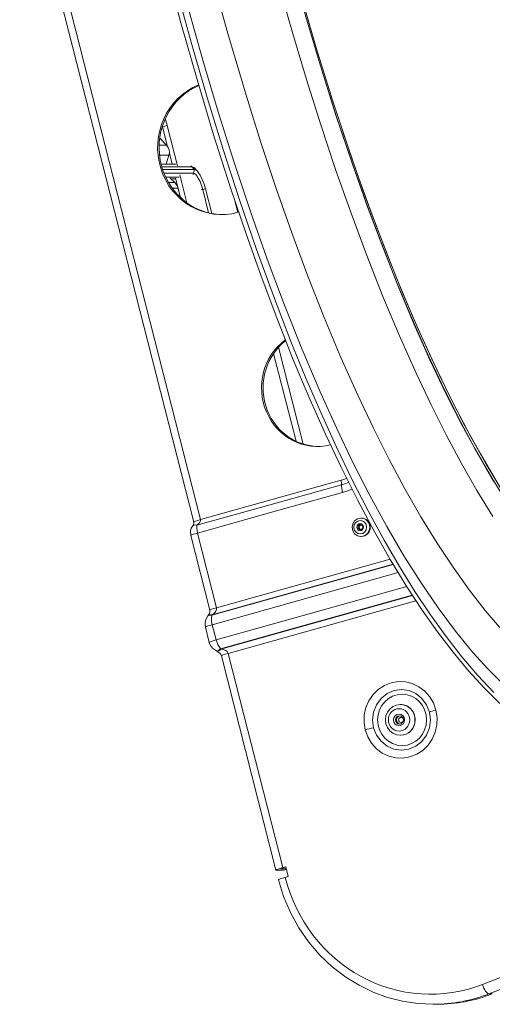
# Model space of a CAD drawing. Units: millimetres. Extents: x -488 to 473, y -551 to 529.
# Drawn here: x -228 to -87, y -550 to -256 of the extents above; entities that cross this region are included whole.
import ezdxf

# ---------------------------------------------------------------- set-up
doc = ezdxf.new("R2010")
doc.units = ezdxf.units.MM
doc.layers.add('Top$19', color=7, linetype='Continuous', true_color=0xffffff)

msp = doc.modelspace()

# ---------------------------------------------------------------- linework, layer by layer
at = {"layer": 'Top$19', "color": 7, "linetype": 'Continuous', "lineweight": 13}
for p, q in [((-227.99, -202), (-176.05, -405.96)), ((-225.99, -201.26), (-174.05, -405.22)), ((-183.97, -287.66), (-185.35, -288.05)), ((-183.97, -287.66), (-180.92, -299.63)), ((-185.35, -288.05), (-183.87, -293.87)), ((-186.38, -293.5), (-184.17, -293.5)), ((-184.17, -293.5), (-186.2, -291.37)), ((-186.26, -296.53), (-183.46, -296.53)), ((-184.26, -299.14), (-183.46, -296.53)), ((-183.34, -295.93), (-182.53, -299.14)), ((-185.8, -299.14), (-181.39, -299.14)), ((-176.62, -299.96), (-176.93, -299.63)), ((-185.59, -299.96), (-176.62, -299.96)), ((-175.84, -300.78), (-185.33, -300.78)), ((-184.93, -301.89), (-176.13, -301.89)), ((-180.23, -302.34), (-178.1, -310.71)), ((-175.84, -300.78), (-176.62, -299.96)), ((-176.24, -302.34), (-176.13, -301.89)), ((-176.13, -301.89), (-175.84, -300.78)), ((-184.45, -303.01), (-180.4, -303.01)), ((-183.59, -304.64), (-181.69, -304.64)), ((-181.69, -304.64), (-183.05, -303.33)), ((-182.77, -303.6), (-181.39, -303.6)), ((-181.47, -303.31), (-179.97, -309.18)), ((-180.72, -306.32), (-182.5, -306.32)), ((-180.18, -308.43), (-180.72, -306.32)), ((-180.18, -308.43), (-180.18, -308.43)), ((-179.99, -309.15), (-180.18, -308.43)), ((-180.18, -308.43), (-180.18, -308.43)), ((-173.73, -306.78), (-173.39, -306.72)), ((-173.39, -306.72), (-172.56, -306.57)), ((-173.39, -306.72), (-171.62, -313.7)), ((-170.7, -313.89), (-172.56, -306.57)), ((-162.94, -313.56), (-163.81, -310.13)), ((-150.76, -353.8), (-143.4, -382.68)), ((-145.54, -381.85), (-152.22, -355.64)), ((-174.05, -405.22), (-132.12, -393.48)), ((-126.04, -404.75), (-126.18, -404.75)), ((-176.05, -405.96), (-176.05, -405.96)), ((-176.96, -409.99), (-171.28, -432.28)), ((-169.28, -431.54), (-174.95, -409.25)), ((-126.18, -410.25), (-126.04, -410.25)), ((-126.04, -410.25), (-126.04, -410.25)), ((-117.48, -417.04), (-169.28, -431.54)), ((-116.53, -418.64), (-170.64, -433.78)), ((-170.55, -433.67), (-116.58, -418.56)), ((-170.57, -436.59), (-115.07, -421.06)), ((-112.51, -425.19), (-169.41, -441.12)), ((-168.09, -443.78), (-110.86, -427.75)), ((-110.8, -427.85), (-167.95, -443.85)), ((-165.81, -445.14), (-109.76, -429.44)), ((-171.73, -433.85), (-171.83, -433.96)), ((-171.28, -432.28), (-171.28, -432.28)), ((-170.64, -433.78), (-170.55, -433.67)), ((-172.57, -437.33), (-171.42, -441.86)), ((-169.41, -441.12), (-170.57, -436.59)), ((-169.28, -444.43), (-169.14, -444.5)), ((-169.28, -444.43), (-169.28, -444.43)), ((-169.14, -444.5), (-169.14, -444.5)), ((-167.95, -443.85), (-168.09, -443.78)), ((-167.82, -445.88), (-151.54, -509.82)), ((-149.53, -509.08), (-165.81, -445.14)), ((-114.36, -460.39), (-114.44, -460.39)), ((-114.44, -469.59), (-114.36, -469.59)), ((-149.36, -509.85), (-151.39, -509.85)), ((-150.03, -509.4), (-150.01, -509.46)), ((-150.01, -509.46), (-148.45, -509.46)), ((-149.53, -509.08), (-148.61, -508.82)), ((-148.42, -509.59), (-149.36, -509.85)), ((-149.33, -509.85), (-148.41, -509.59)), ((-148.58, -508.94), (-149.08, -509.08)), ((-147.87, -511.74), (-148.61, -508.82)), ((-148.79, -511.99), (-147.87, -511.74)), ((-30.33, -520.81), (-89.93, -543.93)), ((-28.49, -523.65), (-88.04, -546.74)), ((-88.04, -546.74), (-86.99, -546.74)), ((-104.58, -549.85), (-103.53, -549.85))]:
    msp.add_line(p, q, dxfattribs=at)
for points in [[(-129.69, -295.03), (-134.63, -280.11), (-139.42, -264.72), (-144.06, -248.89), (-148.55, -232.65), (-152.88, -216.02), (-156.97, -199.35), (-160.9, -182.37), (-164.67, -165.11), (-168.26, -147.6), (-173.09, -122.18), (-177.56, -96.38), (-181.65, -70.25), (-185.37, -43.87), (-188.7, -17.31), (-191.64, 9.37), (-194.17, 36.09), (-196.3, 62.78)], [(-184.51, -239.73), (-179.88, -257.04), (-175.09, -273.96), (-170.13, -290.45), (-165.01, -306.49), (-160.55, -319.71), (-155.99, -332.56), (-151.32, -345), (-146.56, -357.03), (-141.7, -368.61), (-136.76, -379.73), (-132.02, -389.78), (-127.22, -399.37), (-122.35, -408.5), (-117.42, -417.14), (-112.45, -425.28), (-107.89, -432.23), (-103.3, -438.74), (-98.69, -444.79), (-94.06, -450.37), (-89.42, -455.47), (-84.76, -460.08)], [(-171.21, -241.16), (-165.94, -260.15), (-160.47, -278.61), (-156.03, -292.7), (-151.47, -306.4), (-146.79, -319.7), (-142.01, -332.55), (-137.12, -344.95), (-132.13, -356.87), (-127.05, -368.27), (-122.45, -377.98), (-117.79, -387.25), (-113.07, -396.06), (-108.29, -404.39), (-103.47, -412.23), (-98.7, -419.44), (-93.9, -426.15), (-89.07, -432.33), (-84.22, -437.97)], [(-86.83, -404.33), (-91.57, -396.57), (-96.18, -388.48), (-100.75, -379.94), (-105.26, -370.96), (-109.71, -361.56), (-114.71, -350.35), (-119.61, -338.63), (-124.42, -326.44), (-129.12, -313.8), (-133.73, -300.72), (-138.14, -287.48), (-142.43, -273.87), (-146.62, -259.92), (-150.68, -245.64)], [(-181.07, -247.26), (-176.63, -263.46), (-172.05, -279.3), (-167.32, -294.76), (-162.45, -309.79), (-157.45, -324.38), (-152.31, -338.49), (-147.06, -352.1), (-142.6, -363), (-138.07, -373.52), (-133.46, -383.63), (-128.78, -393.32), (-124.04, -402.57), (-119.24, -411.37), (-114.67, -419.23), (-110.06, -426.65), (-105.41, -433.63), (-100.73, -440.15), (-96.03, -446.19), (-91.31, -451.74), (-86.58, -456.78)], [(-178.3, -250.44), (-173.34, -268.12), (-168.74, -283.6), (-164, -298.69), (-159.12, -313.34), (-154.11, -327.54), (-148.98, -341.25), (-143.74, -354.44), (-138.38, -367.09), (-133.51, -377.88), (-128.57, -388.18), (-123.56, -397.99), (-118.48, -407.28), (-113.34, -416.04), (-108.25, -424.09), (-103.12, -431.59), (-97.95, -438.51), (-92.76, -444.84), (-88.34, -449.72), (-83.91, -454.15)], [(-143.45, -252.44), (-138.67, -268.58), (-133.73, -284.26), (-128.64, -299.44), (-124.21, -311.91), (-119.69, -323.98), (-115.07, -335.62), (-110.37, -346.81), (-105.58, -357.53), (-100.71, -367.76), (-96.06, -376.93), (-91.35, -385.63), (-86.59, -393.84)], [(-82.06, -401.01), (-87.15, -392.79), (-92.19, -384.01), (-97.16, -374.68), (-102.08, -364.82), (-106.92, -354.45), (-111.41, -344.23), (-115.83, -333.6), (-120.17, -322.58), (-124.43, -311.18), (-128.6, -299.42), (-133.43, -285.01), (-138.13, -270.16), (-142.69, -254.88)], [(-131.59, -289.39), (-127.3, -301.94), (-122.91, -314.11), (-118.42, -325.88), (-113.85, -337.22), (-109.19, -348.13), (-104.45, -358.57), (-99.64, -368.52), (-95.17, -377.21), (-90.64, -385.45), (-86.08, -393.23)], [(-129.7, -295.01), (-129.68, -295.07), (-129.66, -295.12)], [(-129.67, -295.11), (-129.68, -295.06), (-129.69, -295.03)], [(-84.44, -395.9), (-88.93, -388.44), (-93.37, -380.54), (-97.78, -372.2), (-102.12, -363.45), (-106.42, -354.3), (-110.65, -344.77), (-115.55, -333.06), (-120.36, -320.87), (-125.07, -308.21), (-129.67, -295.11)], [(-176.62, -299.96), (-176.03, -300.18), (-175.5, -300.68)], [(-176.13, -301.89), (-175.82, -301.98), (-175.49, -302.23), (-175.11, -302.68), (-174.7, -303.31), (-174.19, -304.36), (-173.74, -305.54), (-173.39, -306.72)], [(-172.56, -306.57), (-172.98, -305.16), (-173.51, -303.74), (-174.13, -302.48), (-174.62, -301.73), (-175.07, -301.19), (-175.48, -300.88), (-175.84, -300.78)], [(-175.5, -300.68), (-175.74, -300.39)], [(-174.88, -301.39), (-175.09, -301.15), (-175.22, -300.99), (-175.36, -300.84), (-175.5, -300.68)], [(-131.95, -394.81), (-156.13, -401.58), (-175.13, -406.9)], [(-129.87, -394.14), (-131.03, -394.53), (-131.95, -394.81)], [(-131.65, -397.13), (-130.06, -396.64), (-128.84, -396.19)], [(-174.95, -409.25), (-150.7, -402.46), (-131.65, -397.13)], [(-175.13, -406.9), (-174.59, -406.44), (-174.2, -405.96), (-174.04, -405.58), (-174.05, -405.22)], [(-126.18, -404.75), (-127.2, -404.96), (-128.06, -405.56), (-128.64, -406.45), (-128.84, -407.5), (-128.64, -408.54), (-128.06, -409.44), (-127.2, -410.04), (-126.18, -410.25)], [(-176.37, -407.09), (-176.79, -407.83), (-177.03, -408.65), (-176.96, -409.99)], [(-176.05, -405.96), (-176.03, -406.34), (-176.12, -406.65), (-176.37, -407.09)], [(-174.95, -409.25), (-175.18, -407.79), (-175.13, -406.9)], [(-126.31, -406.75), (-125.82, -406.96), (-125.61, -407.5), (-125.82, -408.03), (-126.31, -408.25)], [(-170.55, -433.67), (-169.9, -433.11), (-169.44, -432.5), (-169.26, -432.02), (-169.28, -431.54)], [(-171.83, -433.96), (-172.35, -434.81), (-172.64, -435.77), (-172.69, -436.55), (-172.57, -437.33)], [(-171.28, -432.28), (-171.25, -432.81), (-171.37, -433.25), (-171.73, -433.85)], [(-170.57, -436.59), (-170.74, -435.68), (-170.78, -434.84), (-170.64, -433.78)], [(-171.42, -441.86), (-171.06, -442.76), (-170.5, -443.54), (-169.28, -444.43)], [(-168.09, -443.78), (-168.92, -442.49), (-169.41, -441.12)], [(-169.14, -444.5), (-168.28, -445.1), (-168.01, -445.45), (-167.82, -445.88)], [(-165.81, -445.14), (-166.12, -444.61), (-166.7, -444.21), (-167.95, -443.85)], [(-103.82, -462.04), (-104.57, -459.94), (-105.7, -458.03), (-107.16, -456.39), (-108.9, -455.08), (-110.85, -454.15), (-112.93, -453.64), (-115.07, -453.57), (-117.18, -453.93), (-119.18, -454.72), (-121, -455.9), (-122.56, -457.43), (-123.81, -459.26), (-124.7, -461.3), (-125.19, -463.48), (-125.26, -465.73), (-124.91, -467.94)], [(-122.41, -467.32), (-122.7, -464.98), (-122.41, -462.64), (-121.54, -460.46), (-120.17, -458.59), (-118.38, -457.15), (-116.3, -456.25), (-114.07, -455.94), (-111.84, -456.25), (-109.76, -457.16), (-107.97, -458.6), (-106.6, -460.47), (-105.74, -462.66)], [(-114.44, -460.39), (-115.6, -460.55), (-116.67, -461.01), (-117.59, -461.74), (-118.29, -462.7), (-118.73, -463.8), (-118.88, -464.99), (-118.73, -466.17), (-118.29, -467.28), (-117.59, -468.23), (-116.67, -468.97), (-115.6, -469.43), (-114.44, -469.59)], [(-124.91, -467.94), (-124.16, -470.04), (-123.03, -471.95), (-121.57, -473.59), (-119.83, -474.9), (-117.88, -475.82), (-115.8, -476.34), (-113.66, -476.41), (-111.55, -476.05), (-109.54, -475.26), (-107.73, -474.08), (-106.16, -472.54), (-104.91, -470.72), (-104.03, -468.68), (-103.54, -466.49), (-103.47, -464.25), (-103.82, -462.04)], [(-105.74, -462.66), (-105.45, -465), (-105.75, -467.34), (-106.61, -469.52), (-107.98, -471.39), (-109.77, -472.82), (-111.85, -473.73), (-114.08, -474.03), (-116.32, -473.72), (-118.4, -472.82), (-120.18, -471.38), (-121.55, -469.5), (-122.41, -467.32)], [(-114.66, -463.74), (-114.22, -463.83), (-113.84, -464.1), (-113.59, -464.5), (-113.5, -464.99), (-113.59, -465.47), (-113.84, -465.88), (-114.22, -466.15), (-114.66, -466.24)], [(-148.79, -511.99), (-149.61, -512.23), (-150.26, -512.44), (-150.67, -512.61), (-150.77, -512.67), (-150.79, -512.7), (-150.8, -512.72)], [(-150.8, -512.72), (-149.26, -517.69), (-147.23, -522.48), (-144.74, -527.01), (-141.8, -531.25), (-138.46, -535.15), (-134.74, -538.66), (-130.69, -541.75), (-126.72, -544.17), (-122.55, -546.19), (-118.21, -547.78), (-113.75, -548.92), (-109.2, -549.62), (-104.6, -549.85)]]:
    msp.add_lwpolyline(points, dxfattribs=at)
for centre, major_axis, ratio, start_param, end_param in [((-167.77, -294.21), (0, 20), 0.953717, 0.367741, 3.402519), ((-167.32, -294.21), (0, 20), 0.953717, 0.390419, 3.129692), ((-187.91, -288.05), (2.29, -8.19), 0.290527, 1.489635, 1.512903), ((-186.53, -287.66), (2.29, -8.19), 0.290527, 1.489635, 1.736005), ((-186.19, -295.62), (0, -3), 0.953717, 1.262349, 2.355322), ((-183.94, -307.22), (0, -3.5), 0.953717, 1.831723, 2.401097), ((-167.77, -294.21), (0, 20), 0.953717, 3.402519, 3.411453), ((-139.15, -365.9), (0, 17.5), 0.953717, 0.612785, 3.37503), ((-138.7, -365.9), (0, 17.5), 0.953717, 0.638409, 3.128023), ((-139.15, -365.9), (0, -28.55), 0.953717, 0.260927, 0.324691), ((-132.72, -393.48), (-0.54, 1.93), 0.290527, 3.874772, 4.631228), ((-130.59, -397.13), (-0.94, 3.37), 0.290527, 0.733179, 1.489635), ((-173.15, -405.22), (2.91, 0.74), 0.077575, 1.866492, 3.141561), ((-126.18, -407.5), (0, 2.75), 0.953717, 3.141593, 6.283185), ((-126.04, -407.5), (0, -2.75), 0.953717, 1.570796, 3.141593), ((-173.97, -408.89), (2.4, -1.8), 0.421804, 2.357372, 3.141577), ((-126.31, -407.5), (0, -0.75), 0.953717, 3.141593, 6.283185), ((-125.95, -407.5), (0, 0.75), 0.953717, 0.257611, 2.883884), ((-126.04, -407.5), (0, -2.75), 0.953717, 0, 1.570796), ((-174.05, -409.25), (2.91, 0.74), 0.077575, 1.866492, 3.141586), ((-168.37, -431.54), (2.91, 0.74), 0.077575, 1.866492, 3.141561), ((-169.48, -435.83), (2.35, -1.87), 0.427681, 2.386482, 3.141577), ((-169.39, -435.72), (2.35, -1.87), 0.427681, 2.386482, 3.141577), ((-169.66, -436.59), (2.91, 0.74), 0.077575, 1.866492, 3.141586), ((-168.51, -441.12), (2.91, 0.74), 0.077575, 1.866492, 3.141586), ((-167.98, -441.73), (1.3, 2.7), 0.338105, 3.141595, 4.028097), ((-167.84, -441.8), (1.3, 2.7), 0.338105, 3.141595, 4.028097), ((-164.91, -445.14), (-2.91, -0.74), 0.077575, 5.008085, 6.283178), ((-114.44, -464.99), (0, 4.6), 0.953717, 3.141593, 6.283185), ((-114.36, -464.99), (0, -4.6), 0.953717, 1.570796, 3.141593), ((-114.66, -464.99), (0, -1.25), 0.953717, 3.141593, 6.283185), ((-114.36, -464.99), (0, 1.25), 0.953717, 0.127725, 3.013867), ((-102.76, -462.04), (-3.39, -0.86), 0.077575, 5.008085, 5.764541), ((-114.36, -464.99), (0, -4.6), 0.953717, 0, 1.570796), ((-123.86, -467.94), (-3.39, -0.86), 0.077575, 4.251628, 5.008085), ((-148.63, -509.08), (-2.91, -0.74), 0.077575, 5.008085, 6.578881), ((-148.63, -509.08), (1.45, 0.37), 0.077575, 1.866492, 3.437288), ((-149.73, -508.4), (0.4, -1.44), 0.290527, 6.202025, 6.283191), ((-105.49, -499.85), (0, 47), 0.953717, 1.832047, 3.495894), ((-89.03, -543.93), (1.08, -2.8), 0.282029, 4.603434, 6.17423), ((-104.58, -499.85), (0, -50), 0.953717, 0.000379, 0.354302), ((-103.53, -499.85), (0, 50), 0.953717, 3.141582, 3.495894), ((-104.58, -499.85), (0, -50), 0.953717, 6.282785, 6.283565)]:
    msp.add_ellipse(centre, major_axis=major_axis, ratio=ratio, start_param=start_param, end_param=end_param, dxfattribs=at)
for centre, major_axis in [((-126.4, -407.5), (0, -2)), ((-126.4, -407.5), (0, 1.05)), ((-113.91, -464.99), (0, 7.67)), ((-114.81, -464.99), (0, -3.35)), ((-114.81, -464.99), (0, 1.75)), ((-114.21, -464.99), (0, -0.75))]:
    msp.add_ellipse(centre, major_axis=major_axis, ratio=0.953717, dxfattribs=at)

doc.saveas('drawing.dxf')
